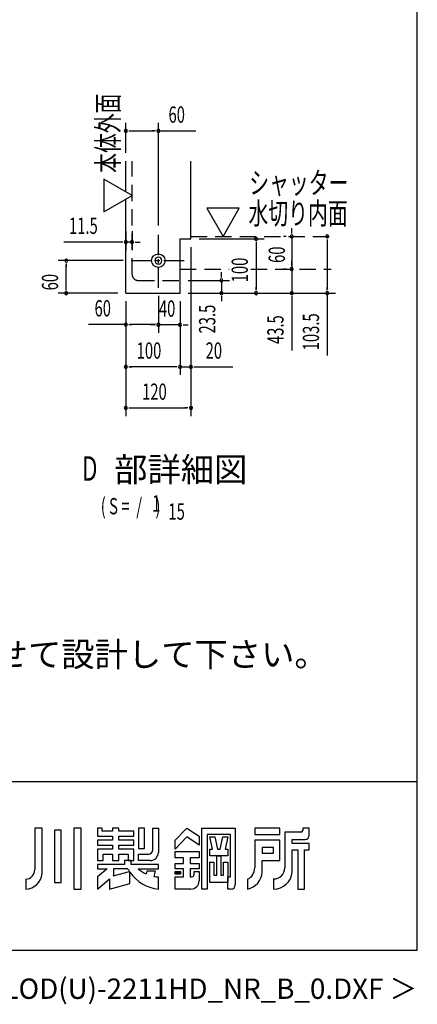
# Model space of a CAD drawing. Extents: x 434 to 16382, y 147 to 11242.
# Drawn here: x 14427 to 16382, y 147 to 4988 of the extents above; entities that cross this region are included whole.
import ezdxf
from ezdxf.enums import TextEntityAlignment as Align

# ---------------------------------------------------------------- set-up
doc = ezdxf.new("R2010")
doc.units = 0
doc.header["$LTSCALE"] = 40
doc.header["$MEASUREMENT"] = 0
doc.linetypes.add('1PL-S', pattern=[4, 2.5, -0.5, 0.5, -0.5])
doc.linetypes.add('HIDE-L', pattern=[3, 2, -1])
doc.layers.get('0').update_dxf_attribs({"linetype": 'CONTINUOUS'})
for name, color, linetype in [('FILENAME', 7, 'CONTINUOUS'), ('M1', 4, 'CONTINUOUS'), ('SUNPOU', 4, 'CONTINUOUS'), ('WAKUSEN-01', 50, 'CONTINUOUS'), ('YODOROGO', 130, 'CONTINUOUS'), ('アンカ-', 3, 'CONTINUOUS'), ('基礎', 3, 'CONTINUOUS')]:
    doc.layers.add(name, color=color, linetype=linetype)
doc.styles.add('00', font='ROMANS', dxfattribs={"width": 0.666667, "bigfont": 'BIGFONT'})
doc.styles.add('01', font='ROMANS', dxfattribs={"height": 3, "bigfont": 'BIGFONT'})
doc.styles.add('FILENAME', font='romans.shx', dxfattribs={"height": 100, "bigfont": 'bigfont.shx'})

msp = doc.modelspace()

# ---------------------------------------------------------------- linework, layer by layer
at = {"color": 0, "linetype": 'ByBlock'}
msp.add_circle((15108.8, 3803.2), 33.3, dxfattribs=at)
for start, end in [(0, 180), (180, 0)]:
    msp.add_arc((15108.8, 3803.2), 16.7, start, end, dxfattribs=at)
at = {"layer": 'SUNPOU'}
for p, q in [((14948.8, 4332.7), (14948.8, 4481.1)), ((15108.8, 3976.6), (15108.8, 4481.1)), ((14963.8, 4441.1), (14978.8, 4441.1)), ((14968.8, 4441.1), (15088.8, 4441.1)), ((15093.8, 4441.1), (15078.8, 4441.1)), ((15108.8, 4441.1), (15292.6, 4441.1)), ((14979.4, 4123.8), (14840.9, 4203.8)), ((14840.9, 4203.8), (14840.9, 4043.8)), ((14840.9, 4043.8), (14979.4, 4123.8)), ((15346.9, 4060.4), (15426.9, 3921.9)), ((15506.8, 4060.4), (15346.9, 4060.4)), ((15426.9, 3921.9), (15506.8, 4060.4)), ((14948.8, 3947.9), (14948.8, 3854.4)), ((14979.4, 3947.9), (14979.4, 3854.4)), ((15736.9, 3921.9), (15724.4, 3921.9)), ((15764.4, 3941.9), (15764.4, 3961.9)), ((15764.4, 3936.9), (15764.4, 3951.9)), ((15764.4, 3921.9), (15764.4, 3761.9)), ((14928.8, 3894.4), (14644.6, 3894.4)), ((14933.8, 3894.4), (14918.8, 3894.4)), ((14979.4, 3894.4), (14948.8, 3894.4)), ((14994.4, 3894.4), (15009.4, 3894.4)), ((14999.4, 3894.4), (15019.4, 3894.4)), ((15308.8, 3909.9), (15628.8, 3909.9)), ((15588.8, 3894.9), (15588.8, 3879.9)), ((15588.8, 3889.9), (15588.8, 3663.2)), ((15938.9, 3906.9), (15938.9, 3891.9)), ((15938.9, 3901.9), (15938.9, 3663.2)), ((15268.8, 3869.9), (15268.8, 3039)), ((15268.8, 3869.9), (15268.8, 3241.1)), ((14935.4, 3803.2), (14615.7, 3803.2)), ((14655.7, 3788.2), (14655.7, 3773.2)), ((14655.7, 3663.2), (14655.7, 3783.2)), ((15764.4, 3781.9), (15764.4, 3801.9)), ((15764.4, 3776.9), (15764.4, 3791.9)), ((15418.9, 3725.9), (15418.9, 3745.9)), ((15418.9, 3720.9), (15418.9, 3735.9)), ((15736.9, 3761.9), (15724.4, 3761.9)), ((15764.4, 3761.9), (15764.4, 3643.2)), ((15764.4, 3746.9), (15764.4, 3731.9)), ((15764.4, 3741.9), (15764.4, 3721.9)), ((15255.4, 3705.9), (15458.9, 3705.9)), ((15418.9, 3705.9), (15418.9, 3643.2)), ((14908.8, 3643.2), (14615.7, 3643.2)), ((14655.7, 3658.2), (14655.7, 3673.2)), ((15255.4, 3643.2), (15458.9, 3643.2)), ((15255.4, 3643.2), (15978.9, 3643.2)), ((15255.4, 3643.2), (15628.8, 3643.2)), ((15588.8, 3658.2), (15588.8, 3673.2)), ((15938.9, 3658.2), (15938.9, 3673.2)), ((15938.9, 3643.2), (15938.9, 3337.5)), ((14948.8, 3603.2), (14948.8, 3039)), ((14948.8, 3603.2), (14948.8, 3241.1)), ((14948.8, 3603.2), (14948.8, 3449)), ((15108.8, 3629.9), (15108.8, 3447.5)), ((15108.8, 3629.9), (15108.8, 3449)), ((15215.4, 3603.2), (15215.4, 3241.1)), ((15215.4, 3603.2), (15215.4, 3447.5)), ((15215.4, 3603.2), (15215.4, 3241.1)), ((15418.9, 3628.2), (15418.9, 3613.2)), ((15418.9, 3623.2), (15418.9, 3603.2)), ((15764.4, 3628.2), (15764.4, 3613.2)), ((15764.4, 3623.2), (15764.4, 3360.7)), ((14948.8, 3489), (14765, 3489)), ((14963.8, 3489), (14978.8, 3489)), ((15088.8, 3489), (14968.8, 3489)), ((15088.8, 3487.5), (15068.8, 3487.5)), ((15093.8, 3489), (15078.8, 3489)), ((15093.8, 3487.5), (15078.8, 3487.5)), ((15215.4, 3487.5), (15108.8, 3487.5)), ((15230.4, 3487.5), (15245.4, 3487.5)), ((15235.4, 3487.5), (15255.4, 3487.5)), ((14963.8, 3281.1), (14978.8, 3281.1)), ((15195.4, 3281.1), (14968.8, 3281.1)), ((15195.4, 3281.1), (15175.4, 3281.1)), ((15200.4, 3281.1), (15185.4, 3281.1)), ((15200.4, 3281.1), (15185.4, 3281.1)), ((15215.4, 3281.1), (15268.8, 3281.1)), ((15283.8, 3281.1), (15298.8, 3281.1)), ((15288.8, 3281.1), (15475.1, 3281.1)), ((14963.8, 3079), (14978.8, 3079)), ((14968.8, 3079), (15248.8, 3079)), ((15253.8, 3079), (15238.8, 3079))]:
    msp.add_line(p, q, dxfattribs=at)
for centre, start, end in [((14948.8, 4441.1), 0, 180), ((14948.8, 4441.1), 180, 0), ((15108.8, 4441.1), 0, 180), ((15108.8, 4441.1), 180, 0), ((15764.4, 3921.9), 90, 270), ((15764.4, 3921.9), 270, 90), ((15938.9, 3921.9), 90, 270), ((15938.9, 3921.9), 270, 90), ((14948.8, 3894.4), 0, 180), ((14948.8, 3894.4), 180, 0), ((14979.4, 3894.4), 0, 180), ((14979.4, 3894.4), 180, 0), ((15588.8, 3909.9), 90, 270), ((15588.8, 3909.9), 270, 90), ((14655.7, 3803.2), 90, 270), ((14655.7, 3803.2), 270, 90), ((15764.4, 3761.9), 90, 270), ((15764.4, 3761.9), 90, 270), ((15764.4, 3761.9), 270, 90), ((15764.4, 3761.9), 270, 90), ((15418.9, 3705.9), 90, 270), ((15418.9, 3705.9), 270, 90), ((14655.7, 3643.2), 90, 270), ((14655.7, 3643.2), 270, 90), ((15418.9, 3643.2), 90, 270), ((15418.9, 3643.2), 270, 90), ((15588.8, 3643.2), 90, 270), ((15588.8, 3643.2), 270, 90), ((15764.4, 3643.2), 90, 270), ((15764.4, 3643.2), 270, 90), ((15938.9, 3643.2), 90, 270), ((15938.9, 3643.2), 270, 90), ((14948.8, 3489), 0, 180), ((14948.8, 3489), 180, 0), ((15108.8, 3489), 0, 180), ((15108.8, 3487.5), 0, 180), ((15108.8, 3489), 180, 0), ((15108.8, 3487.5), 180, 0), ((15215.4, 3487.5), 0, 180), ((15215.4, 3487.5), 180, 0), ((14948.8, 3281.1), 0, 180), ((14948.8, 3281.1), 180, 0), ((15215.4, 3281.1), 0, 180), ((15215.4, 3281.1), 0, 180), ((15215.4, 3281.1), 180, 0), ((15215.4, 3281.1), 180, 0), ((15268.8, 3281.1), 0, 180), ((15268.8, 3281.1), 180, 0), ((14948.8, 3079), 0, 180), ((14948.8, 3079), 180, 0), ((15268.8, 3079), 0, 180), ((15268.8, 3079), 180, 0)]:
    msp.add_arc(centre, 7.5, start, end, dxfattribs=at)
at = {"layer": 'WAKUSEN-01'}
for p, q in [((16382, 414), (16382, 11242)), ((10280, 1242), (16382, 1242)), ((434, 414), (16382, 414))]:
    msp.add_line(p, q, dxfattribs=at)
at = {"layer": 'YODOROGO'}
for p, q in [((14500.8, 1013.9), (14500.8, 809.9)), ((14536.8, 1013.9), (14500.8, 1013.9)), ((14500.8, 1013.9), (14500.8, 809.9)), ((14536.8, 1013.9), (14500.8, 1013.9)), ((14536.8, 789.9), (14536.8, 1013.9)), ((14536.8, 789.9), (14536.8, 1013.9)), ((14598.8, 1003.9), (14598.8, 745.9)), ((14630.8, 1003.9), (14598.8, 1003.9)), ((14598.8, 1003.9), (14598.8, 745.9)), ((14630.8, 1003.9), (14598.8, 1003.9)), ((14630.8, 745.9), (14630.8, 1003.9)), ((14630.8, 745.9), (14630.8, 1003.9)), ((14692.8, 1013.9), (14692.8, 713.9)), ((14728.8, 1013.9), (14692.8, 1013.9)), ((14692.8, 1013.9), (14692.8, 713.9)), ((14728.8, 1013.9), (14692.8, 1013.9)), ((14728.8, 713.9), (14728.8, 1013.9)), ((14728.8, 713.9), (14728.8, 1013.9)), ((14808.8, 1013.9), (14808.8, 973.9)), ((14832.8, 1013.9), (14808.8, 1013.9)), ((14808.8, 1013.9), (14808.8, 973.9)), ((14832.8, 1013.9), (14808.8, 1013.9)), ((14808.8, 973.9), (14882.8, 973.9)), ((14808.8, 973.9), (14882.8, 973.9)), ((14832.8, 997.9), (14832.8, 1013.9)), ((14832.8, 997.9), (14832.8, 1013.9)), ((14882.8, 997.9), (14832.8, 997.9)), ((14882.8, 997.9), (14832.8, 997.9)), ((14882.8, 1013.9), (14882.8, 997.9)), ((14914.8, 1013.9), (14882.8, 1013.9)), ((14882.8, 1013.9), (14882.8, 997.9)), ((14914.8, 1013.9), (14882.8, 1013.9)), ((14882.8, 973.9), (14882.8, 953.9)), ((14882.8, 973.9), (14882.8, 953.9)), ((14914.8, 997.9), (14914.8, 1013.9)), ((14914.8, 997.9), (14914.8, 1013.9)), ((14988.8, 997.9), (14914.8, 997.9)), ((14988.8, 997.9), (14914.8, 997.9)), ((14914.8, 973.9), (14988.8, 973.9)), ((14914.8, 953.9), (14914.8, 973.9)), ((14914.8, 973.9), (14988.8, 973.9)), ((14914.8, 953.9), (14914.8, 973.9)), ((14988.8, 973.9), (14988.8, 997.9)), ((14988.8, 973.9), (14988.8, 997.9)), ((15040.8, 1013.9), (15010.8, 1013.9)), ((15010.8, 1013.9), (15010.8, 913.9)), ((15040.8, 1013.9), (15010.8, 1013.9)), ((15010.8, 1013.9), (15010.8, 913.9)), ((15040.8, 913.9), (15040.8, 1013.9)), ((15040.8, 913.9), (15040.8, 1013.9)), ((15080.8, 1013.9), (15108.8, 1013.9)), ((15080.8, 905.9), (15080.8, 1013.9)), ((15080.8, 1013.9), (15108.8, 1013.9)), ((15080.8, 905.9), (15080.8, 1013.9)), ((15108.8, 1013.9), (15108.8, 893.9)), ((15108.8, 1013.9), (15108.8, 893.9)), ((15190.8, 953.9), (15248.8, 1013.9)), ((15190.8, 953.9), (15248.8, 1013.9)), ((15248.8, 969.9), (15190.8, 909.9)), ((15248.8, 969.9), (15190.8, 909.9)), ((15248.8, 1013.9), (15308.8, 973.9)), ((15248.8, 1013.9), (15308.8, 973.9)), ((15308.8, 929.9), (15248.8, 969.9)), ((15308.8, 929.9), (15248.8, 969.9)), ((15308.8, 973.9), (15308.8, 929.9)), ((15308.8, 973.9), (15308.8, 929.9)), ((15322.8, 713.9), (15322.8, 1013.9)), ((15322.8, 1013.9), (15486.8, 1013.9)), ((15322.8, 713.9), (15322.8, 1013.9)), ((15322.8, 1013.9), (15486.8, 1013.9)), ((15348.8, 981.9), (15348.8, 713.9)), ((15462.8, 981.9), (15348.8, 981.9)), ((15348.8, 981.9), (15348.8, 713.9)), ((15462.8, 981.9), (15348.8, 981.9)), ((15361.8, 969.9), (15385.8, 969.9)), ((15374.8, 909.9), (15361.8, 969.9)), ((15361.8, 969.9), (15385.8, 969.9)), ((15374.8, 909.9), (15361.8, 969.9)), ((15385.8, 969.9), (15398.8, 909.9)), ((15385.8, 969.9), (15398.8, 909.9)), ((15412.8, 909.9), (15425.8, 969.9)), ((15412.8, 909.9), (15425.8, 969.9)), ((15425.8, 969.9), (15449.8, 969.9)), ((15425.8, 969.9), (15449.8, 969.9)), ((15449.8, 969.9), (15436.8, 909.9)), ((15449.8, 969.9), (15436.8, 909.9)), ((15462.8, 773.9), (15462.8, 981.9)), ((15462.8, 773.9), (15462.8, 981.9)), ((15486.8, 1013.9), (15486.8, 733.9)), ((15486.8, 1013.9), (15486.8, 733.9)), ((15706.8, 1013.9), (15582.8, 1013.9)), ((15582.8, 1013.9), (15582.8, 981.9)), ((15706.8, 1013.9), (15582.8, 1013.9)), ((15582.8, 1013.9), (15582.8, 981.9)), ((15582.8, 981.9), (15706.8, 981.9)), ((15582.8, 981.9), (15706.8, 981.9)), ((15706.8, 981.9), (15706.8, 1013.9)), ((15706.8, 981.9), (15706.8, 1013.9)), ((15730.8, 993.9), (15730.8, 817.9)), ((15810.8, 993.9), (15730.8, 993.9)), ((15730.8, 993.9), (15730.8, 817.9)), ((15810.8, 993.9), (15730.8, 993.9)), ((15818.8, 1013.9), (15818.8, 1001.9)), ((15850.8, 1013.9), (15818.8, 1013.9)), ((15818.8, 1013.9), (15818.8, 1001.9)), ((15850.8, 1013.9), (15818.8, 1013.9)), ((15850.8, 977.9), (15850.8, 1013.9)), ((15850.8, 977.9), (15850.8, 1013.9)), ((14808.8, 953.9), (14808.8, 929.9)), ((14882.8, 953.9), (14808.8, 953.9)), ((14808.8, 953.9), (14808.8, 929.9)), ((14882.8, 953.9), (14808.8, 953.9)), ((14808.8, 929.9), (14882.8, 929.9)), ((14808.8, 929.9), (14882.8, 929.9)), ((14882.8, 929.9), (14882.8, 909.9)), ((14882.8, 929.9), (14882.8, 909.9)), ((14988.8, 953.9), (14914.8, 953.9)), ((14988.8, 953.9), (14914.8, 953.9)), ((14914.8, 929.9), (14988.8, 929.9)), ((14914.8, 909.9), (14914.8, 929.9)), ((14914.8, 929.9), (14988.8, 929.9)), ((14914.8, 909.9), (14914.8, 929.9)), ((14988.8, 929.9), (14988.8, 953.9)), ((14988.8, 929.9), (14988.8, 953.9)), ((15190.8, 909.9), (15190.8, 953.9)), ((15190.8, 909.9), (15190.8, 953.9)), ((15706.8, 953.9), (15582.8, 953.9)), ((15582.8, 953.9), (15582.8, 817.9)), ((15706.8, 953.9), (15582.8, 953.9)), ((15582.8, 953.9), (15582.8, 817.9)), ((15706.8, 853.9), (15706.8, 953.9)), ((15706.8, 853.9), (15706.8, 953.9)), ((15766.8, 957.9), (15830.8, 957.9)), ((15766.8, 937.9), (15766.8, 957.9)), ((15766.8, 957.9), (15830.8, 957.9)), ((15766.8, 937.9), (15766.8, 957.9)), ((15850.8, 937.9), (15766.8, 937.9)), ((15850.8, 937.9), (15766.8, 937.9)), ((15850.8, 905.9), (15850.8, 937.9)), ((15850.8, 905.9), (15850.8, 937.9)), ((14808.8, 909.9), (14808.8, 853.9)), ((14882.8, 909.9), (14808.8, 909.9)), ((14808.8, 909.9), (14808.8, 853.9)), ((14882.8, 909.9), (14808.8, 909.9)), ((14836.8, 853.9), (14836.8, 885.9)), ((14836.8, 885.9), (14882.8, 885.9)), ((14836.8, 853.9), (14836.8, 885.9)), ((14836.8, 885.9), (14882.8, 885.9)), ((14882.8, 885.9), (14882.8, 853.9)), ((14882.8, 885.9), (14882.8, 853.9)), ((14988.8, 909.9), (14914.8, 909.9)), ((14988.8, 909.9), (14914.8, 909.9)), ((14914.8, 885.9), (14960.8, 885.9)), ((14914.8, 853.9), (14914.8, 885.9)), ((14914.8, 885.9), (14960.8, 885.9)), ((14914.8, 853.9), (14914.8, 885.9)), ((14960.8, 885.9), (14960.8, 853.9)), ((14960.8, 885.9), (14960.8, 853.9)), ((14988.8, 853.9), (14988.8, 909.9)), ((14988.8, 853.9), (14988.8, 909.9)), ((15010.8, 913.9), (15040.8, 913.9)), ((15010.8, 913.9), (15040.8, 913.9)), ((15010.8, 885.9), (15060.8, 885.9)), ((15010.8, 853.9), (15010.8, 885.9)), ((15010.8, 885.9), (15060.8, 885.9)), ((15010.8, 853.9), (15010.8, 885.9)), ((15190.8, 897.9), (15308.8, 897.9)), ((15190.8, 867.9), (15190.8, 897.9)), ((15190.8, 897.9), (15308.8, 897.9)), ((15190.8, 867.9), (15190.8, 897.9)), ((15308.8, 897.9), (15308.8, 867.9)), ((15308.8, 897.9), (15308.8, 867.9)), ((15361.8, 909.9), (15374.8, 909.9)), ((15361.8, 877.9), (15361.8, 909.9)), ((15361.8, 909.9), (15374.8, 909.9)), ((15361.8, 877.9), (15361.8, 909.9)), ((15449.8, 877.9), (15361.8, 877.9)), ((15449.8, 877.9), (15361.8, 877.9)), ((15395.8, 781.9), (15395.8, 877.9)), ((15395.8, 877.9), (15415.8, 877.9)), ((15395.8, 781.9), (15395.8, 877.9)), ((15395.8, 877.9), (15415.8, 877.9)), ((15398.8, 909.9), (15412.8, 909.9)), ((15398.8, 909.9), (15412.8, 909.9)), ((15415.8, 877.9), (15415.8, 781.9)), ((15415.8, 877.9), (15415.8, 781.9)), ((15436.8, 909.9), (15449.8, 909.9)), ((15436.8, 909.9), (15449.8, 909.9)), ((15449.8, 909.9), (15449.8, 877.9)), ((15449.8, 909.9), (15449.8, 877.9)), ((15618.8, 917.9), (15618.8, 889.9)), ((15674.8, 917.9), (15618.8, 917.9)), ((15618.8, 917.9), (15618.8, 889.9)), ((15674.8, 917.9), (15618.8, 917.9)), ((15618.8, 889.9), (15674.8, 889.9)), ((15618.8, 889.9), (15674.8, 889.9)), ((15674.8, 889.9), (15674.8, 917.9)), ((15674.8, 889.9), (15674.8, 917.9)), ((15766.8, 797.9), (15766.8, 905.9)), ((15766.8, 905.9), (15794.8, 905.9)), ((15766.8, 797.9), (15766.8, 905.9)), ((15766.8, 905.9), (15794.8, 905.9)), ((15794.8, 905.9), (15794.8, 713.9)), ((15794.8, 905.9), (15794.8, 713.9)), ((15826.8, 713.9), (15826.8, 905.9)), ((15826.8, 905.9), (15850.8, 905.9)), ((15826.8, 713.9), (15826.8, 905.9)), ((15826.8, 905.9), (15850.8, 905.9)), ((14808.8, 853.9), (14836.8, 853.9)), ((14808.8, 853.9), (14836.8, 853.9)), ((14808.8, 833.9), (14808.8, 813.9)), ((14942.8, 833.9), (14808.8, 833.9)), ((14808.8, 833.9), (14808.8, 813.9)), ((14942.8, 833.9), (14808.8, 833.9)), ((14808.8, 833.9), (14808.8, 813.9)), ((14942.8, 833.9), (14808.8, 833.9)), ((14808.8, 833.9), (14808.8, 813.9)), ((14942.8, 833.9), (14808.8, 833.9)), ((14882.8, 853.9), (14914.8, 853.9)), ((14882.8, 853.9), (14914.8, 853.9)), ((14974.8, 853.9), (14942.8, 853.9)), ((14974.8, 853.9), (14942.8, 853.9)), ((14942.8, 853.9), (14942.8, 833.9)), ((14942.8, 853.9), (14942.8, 833.9)), ((14974.8, 853.9), (14942.8, 853.9)), ((14974.8, 853.9), (14942.8, 853.9)), ((14942.8, 853.9), (14942.8, 833.9)), ((14942.8, 853.9), (14942.8, 833.9)), ((14960.8, 853.9), (14988.8, 853.9)), ((14960.8, 853.9), (14988.8, 853.9)), ((14974.8, 833.9), (14974.8, 853.9)), ((14974.8, 833.9), (14974.8, 853.9)), ((14974.8, 833.9), (14974.8, 853.9)), ((14974.8, 833.9), (14974.8, 853.9)), ((15108.8, 833.9), (14974.8, 833.9)), ((15108.8, 833.9), (14974.8, 833.9)), ((15108.8, 833.9), (14974.8, 833.9)), ((15108.8, 833.9), (14974.8, 833.9)), ((15068.8, 853.9), (15010.8, 853.9)), ((15068.8, 853.9), (15010.8, 853.9)), ((15108.8, 813.9), (15108.8, 833.9)), ((15108.8, 813.9), (15108.8, 833.9)), ((15108.8, 813.9), (15108.8, 833.9)), ((15108.8, 813.9), (15108.8, 833.9)), ((15232.8, 867.9), (15190.8, 867.9)), ((15232.8, 867.9), (15190.8, 867.9)), ((15190.8, 813.9), (15190.8, 839.9)), ((15190.8, 839.9), (15232.8, 839.9)), ((15190.8, 813.9), (15190.8, 839.9)), ((15190.8, 839.9), (15232.8, 839.9)), ((15232.8, 839.9), (15232.8, 867.9)), ((15232.8, 839.9), (15232.8, 867.9)), ((15308.8, 867.9), (15264.8, 867.9)), ((15264.8, 867.9), (15264.8, 839.9)), ((15308.8, 867.9), (15264.8, 867.9)), ((15264.8, 867.9), (15264.8, 839.9)), ((15264.8, 839.9), (15308.8, 839.9)), ((15264.8, 839.9), (15308.8, 839.9)), ((15308.8, 839.9), (15308.8, 813.9)), ((15308.8, 839.9), (15308.8, 813.9)), ((15361.8, 745.9), (15361.8, 845.9)), ((15361.8, 845.9), (15381.8, 845.9)), ((15361.8, 745.9), (15361.8, 845.9)), ((15361.8, 845.9), (15381.8, 845.9)), ((15381.8, 845.9), (15381.8, 781.9)), ((15381.8, 845.9), (15381.8, 781.9)), ((15429.8, 781.9), (15429.8, 845.9)), ((15429.8, 845.9), (15449.8, 845.9)), ((15429.8, 781.9), (15429.8, 845.9)), ((15429.8, 845.9), (15449.8, 845.9)), ((15449.8, 845.9), (15449.8, 745.9)), ((15449.8, 845.9), (15449.8, 745.9)), ((15618.8, 797.9), (15618.8, 853.9)), ((15618.8, 853.9), (15706.8, 853.9)), ((15618.8, 797.9), (15618.8, 853.9)), ((15618.8, 853.9), (15706.8, 853.9)), ((14856.5, 813.9), (14808.8, 773.9)), ((14808.8, 813.9), (14856.5, 813.9)), ((14856.5, 813.9), (14808.8, 773.9)), ((14808.8, 813.9), (14856.5, 813.9)), ((14856.5, 813.9), (14808.8, 773.9)), ((14808.8, 813.9), (14856.5, 813.9)), ((14856.5, 813.9), (14808.8, 773.9)), ((14808.8, 813.9), (14856.5, 813.9)), ((14885.7, 778.4), (14966.9, 800.2)), ((14885.7, 778.4), (14966.9, 800.2)), ((14888.8, 781), (14885.7, 778.4)), ((14888.8, 781), (14885.7, 778.4)), ((14958.8, 813.9), (14888.8, 813.9)), ((14888.8, 813.9), (14888.8, 781)), ((14958.8, 813.9), (14888.8, 813.9)), ((14888.8, 813.9), (14888.8, 781)), ((14968.8, 740.7), (14968.8, 797.3)), ((14968.8, 740.7), (14968.8, 797.3)), ((14968.8, 740.7), (14968.8, 797.3)), ((14968.8, 740.7), (14968.8, 797.3)), ((15008.8, 813.9), (15108.8, 813.9)), ((15008.8, 813.9), (15108.8, 813.9)), ((15008.8, 813.9), (15108.8, 813.9)), ((15008.8, 813.9), (15108.8, 813.9)), ((15052.8, 801.9), (15048.8, 788)), ((15052.8, 801.9), (15048.8, 788)), ((15052.8, 801.9), (15048.8, 788)), ((15052.8, 801.9), (15048.8, 788)), ((15094.8, 801.9), (15052.8, 801.9)), ((15094.8, 801.9), (15052.8, 801.9)), ((15094.8, 801.9), (15052.8, 801.9)), ((15094.8, 801.9), (15052.8, 801.9)), ((15088.8, 775.9), (15094.8, 801.9)), ((15088.8, 775.9), (15094.8, 801.9)), ((15088.8, 775.9), (15094.8, 801.9)), ((15088.8, 775.9), (15094.8, 801.9)), ((15232.8, 813.9), (15190.8, 813.9)), ((15232.8, 813.9), (15190.8, 813.9)), ((15190.8, 800.9), (15216.8, 800.9)), ((15190.8, 786.9), (15190.8, 800.9)), ((15190.8, 800.9), (15216.8, 800.9)), ((15190.8, 786.9), (15190.8, 800.9)), ((15216.8, 786.9), (15190.8, 786.9)), ((15216.8, 786.9), (15190.8, 786.9)), ((15192.8, 798.9), (15214.8, 798.9)), ((15192.8, 788.9), (15192.8, 798.9)), ((15192.8, 798.9), (15214.8, 798.9)), ((15192.8, 788.9), (15192.8, 798.9)), ((15214.8, 788.9), (15192.8, 788.9)), ((15214.8, 788.9), (15192.8, 788.9)), ((15194.8, 796.9), (15212.8, 796.9)), ((15194.8, 790.9), (15194.8, 796.9)), ((15194.8, 796.9), (15212.8, 796.9)), ((15194.8, 790.9), (15194.8, 796.9)), ((15212.8, 790.9), (15194.8, 790.9)), ((15212.8, 790.9), (15194.8, 790.9)), ((15196.8, 794.9), (15210.8, 794.9)), ((15196.8, 792.9), (15196.8, 794.9)), ((15196.8, 794.9), (15210.8, 794.9)), ((15196.8, 792.9), (15196.8, 794.9)), ((15210.8, 792.9), (15196.8, 792.9)), ((15210.8, 792.9), (15196.8, 792.9)), ((15210.8, 794.9), (15210.8, 792.9)), ((15210.8, 794.9), (15210.8, 792.9)), ((15212.8, 796.9), (15212.8, 790.9)), ((15212.8, 796.9), (15212.8, 790.9)), ((15214.8, 798.9), (15214.8, 788.9)), ((15214.8, 798.9), (15214.8, 788.9)), ((15216.8, 800.9), (15216.8, 786.9)), ((15216.8, 800.9), (15216.8, 786.9)), ((15232.8, 773.9), (15232.8, 813.9)), ((15232.8, 773.9), (15232.8, 813.9)), ((15308.8, 813.9), (15264.8, 813.9)), ((15264.8, 813.9), (15264.8, 773.9)), ((15308.8, 813.9), (15264.8, 813.9)), ((15264.8, 813.9), (15264.8, 773.9)), ((15284.8, 799.9), (15308.8, 799.9)), ((15284.8, 785.9), (15284.8, 799.9)), ((15284.8, 799.9), (15308.8, 799.9)), ((15284.8, 785.9), (15284.8, 799.9)), ((15308.8, 799.9), (15308.8, 753.9)), ((15308.8, 799.9), (15308.8, 753.9)), ((15381.8, 781.9), (15395.8, 781.9)), ((15381.8, 781.9), (15395.8, 781.9)), ((15415.8, 781.9), (15429.8, 781.9)), ((15415.8, 781.9), (15429.8, 781.9)), ((14456.8, 761.9), (14456.8, 713.9)), ((14456.8, 761.9), (14456.8, 713.9)), ((14598.8, 745.9), (14630.8, 745.9)), ((14598.8, 745.9), (14630.8, 745.9)), ((14808.8, 773.9), (14808.8, 713.9)), ((14808.8, 773.9), (14808.8, 713.9)), ((14808.8, 773.9), (14808.8, 713.9)), ((14808.8, 773.9), (14808.8, 713.9)), ((14808.8, 713.9), (14868.8, 764.2)), ((14808.8, 713.9), (14868.8, 764.2)), ((14808.8, 713.9), (14868.8, 764.2)), ((14808.8, 713.9), (14868.8, 764.2)), ((14868.8, 764.2), (14868.8, 713.9)), ((14868.8, 764.2), (14868.8, 713.9)), ((14868.8, 764.2), (14868.8, 713.9)), ((14868.8, 764.2), (14868.8, 713.9)), ((14868.8, 713.9), (14968.8, 740.7)), ((14868.8, 713.9), (14968.8, 740.7)), ((14868.8, 713.9), (14968.8, 740.7)), ((14868.8, 713.9), (14968.8, 740.7)), ((15108.8, 713.9), (15108.8, 773.9)), ((15108.8, 713.9), (15108.8, 773.9)), ((15108.8, 713.9), (15108.8, 773.9)), ((15108.8, 713.9), (15108.8, 773.9)), ((15190.8, 773.9), (15232.8, 773.9)), ((15190.8, 713.9), (15190.8, 773.9)), ((15190.8, 773.9), (15232.8, 773.9)), ((15190.8, 713.9), (15190.8, 773.9)), ((15264.8, 773.9), (15272.8, 773.9)), ((15264.8, 773.9), (15272.8, 773.9)), ((15449.8, 745.9), (15361.8, 745.9)), ((15449.8, 745.9), (15361.8, 745.9)), ((15449.8, 773.9), (15462.8, 773.9)), ((15449.8, 713.9), (15449.8, 773.9)), ((15449.8, 773.9), (15462.8, 773.9)), ((15449.8, 713.9), (15449.8, 773.9)), ((15546.8, 761.9), (15546.8, 713.9)), ((15546.8, 761.9), (15546.8, 713.9)), ((15674.8, 763.9), (15674.8, 713.9)), ((15674.8, 763.9), (15674.8, 713.9)), ((14692.8, 713.9), (14728.8, 713.9)), ((14692.8, 713.9), (14728.8, 713.9)), ((15268.8, 713.9), (15190.8, 713.9)), ((15268.8, 713.9), (15190.8, 713.9)), ((15348.8, 713.9), (15322.8, 713.9)), ((15348.8, 713.9), (15322.8, 713.9)), ((15466.8, 713.9), (15449.8, 713.9)), ((15466.8, 713.9), (15449.8, 713.9)), ((15794.8, 713.9), (15826.8, 713.9)), ((15794.8, 713.9), (15826.8, 713.9))]:
    msp.add_line(p, q, dxfattribs=at)
for centre, radius, start, end in [((15810.8, 1001.9), 8, 270, 0), ((15810.8, 1001.9), 8, 270, 0), ((15830.8, 977.9), 20, 270, 0), ((15830.8, 977.9), 20, 270, 0), ((15060.8, 905.9), 20, 270, 0), ((15060.8, 905.9), 20, 270, 0), ((15068.8, 893.9), 40, 270, 0), ((15068.8, 893.9), 40, 270, 0), ((14453.5, 809.1), 47.4, 274.0524, 0.9267), ((14453.5, 809.1), 47.4, 274.0524, 0.9267), ((14454.6, 796.3), 82.5, 271.5351, 355.5273), ((14454.6, 796.3), 82.5, 271.5351, 355.5273), ((15127.2, 903.9), 190.9, 208.1411, 212.921), ((15127.2, 903.9), 190.9, 208.1411, 212.921), ((15127.2, 903.9), 190.9, 213.9611, 264.4787), ((15127.2, 903.9), 190.9, 213.9611, 264.4787), ((15127.2, 903.9), 190.9, 213.9611, 264.4787), ((15127.2, 903.9), 190.9, 213.9611, 264.4787), ((15115, 934.4), 160.7, 228.6181, 245.6603), ((15115, 934.4), 160.7, 228.6181, 245.6603), ((15115, 934.4), 160.7, 228.6181, 245.6603), ((15115, 934.4), 160.7, 228.6181, 245.6603), ((15115, 934.4), 160.7, 260.6063, 267.779), ((15115, 934.4), 160.7, 260.6063, 267.779), ((15115, 934.4), 160.7, 260.6063, 267.779), ((15115, 934.4), 160.7, 260.6063, 267.779), ((15272.8, 785.9), 12, 270, 0), ((15272.8, 785.9), 12, 270, 0), ((15519.9, 818.8), 62.9, 295.3405, 359.189), ((15519.9, 818.8), 62.9, 295.3405, 359.189), ((15529.8, 801.3), 89.1, 281.0263, 357.7711), ((15529.8, 801.3), 89.1, 281.0263, 357.7711), ((15675.8, 818.9), 55.1, 269.0041, 358.9126), ((15675.8, 818.9), 55.1, 269.0041, 358.9126), ((15677, 803.9), 90, 268.6285, 356.1664), ((15677, 803.9), 90, 268.6285, 356.1664), ((15268.8, 753.9), 40, 270, 0), ((15268.8, 753.9), 40, 270, 0), ((15466.8, 733.9), 20, 270, 0), ((15466.8, 733.9), 20, 270, 0)]:
    msp.add_arc(centre, radius, start, end, dxfattribs=at)
at = {"layer": 'アンカ-', "color": 6, "linetype": '1PL-S'}
for p, q in [((15108.8, 3669.9), (15108.8, 3936.6)), ((14975.4, 3803.2), (15242.1, 3803.2))]:
    msp.add_line(p, q, dxfattribs=at)
at = {"layer": '基礎'}
for p, q in [((14948.8, 4141.5), (14948.8, 4292.7)), ((15268.8, 3909.9), (15268.8, 4292.7)), ((14948.8, 3643.2), (14948.8, 4106.1)), ((15215.4, 3909.9), (15268.8, 3909.9)), ((15215.4, 3643.2), (15215.4, 3909.9)), ((14948.8, 3643.2), (15215.4, 3643.2))]:
    msp.add_line(p, q, dxfattribs=at)
at = {"layer": '基礎', "color": 6, "linetype": 'HIDE-L'}
for p, q in [((14979.4, 3735.9), (14979.4, 4292.7)), ((15268.8, 3921.9), (15958.3, 3921.9)), ((15215.4, 3761.9), (15457.4, 3761.9)), ((15563, 3761.9), (15958.3, 3761.9)), ((15009.4, 3705.9), (15215.4, 3705.9))]:
    msp.add_line(p, q, dxfattribs=at)
msp.add_arc((15009.4, 3735.9), 30, 180, 270, dxfattribs=at)

# ---------------------------------------------------------------- texts
at = {"layer": 'FILENAME', "style": 'FILENAME'}
msp.add_text('＜LOD(U)-2211HD_NR_B_0.DXF ＞', height=100, dxfattribs=at).set_placement((16382, 174), align=Align.RIGHT)
at = {"layer": 'M1', "style": '00', "width": 0.67}
for s, height, p in [('D', 120, (14733.8, 2721.2)), ('( S =  /    )', 80.16, (14825.2, 2555.9)), ('1', 80.2, (15077.8, 2569.6)), ('15', 80.16, (15157.7, 2529.5))]:
    msp.add_text(s, height=height, dxfattribs=at).set_placement(p)
at = {"layer": 'M1', "style": '01'}
msp.add_text('部詳細図', height=120, dxfattribs=at).set_placement((14891.4, 2715.9))
at = {"layer": 'SUNPOU', "style": '00'}
for s, height, width, p in [('本体外面', 106.67, 0.67, (14914.1, 4234.6)), ('60', 80, 0.666667, (15731.1, 3791.8)), ('100', 80, 0.666667, (15548.8, 3696.6)), ('60', 80, 0.666667, (14615.7, 3656.9)), ('23.5', 80, 0.666667, (15388.8, 3445.1)), ('103.5', 80, 0.666667, (15898.9, 3362.3)), ('43.5', 80, 0.666667, (15724.4, 3393.1))]:
    msp.add_text(s, height=height, rotation=90, dxfattribs=dict(at, width=width)).set_placement(p)
for s, height, width, p in [('60', 80, 0.666667, (15158.6, 4481.1)), ('シャッター', 106.67, 0.67, (15555.5, 4132)), ('水切り内面', 106.67, 0.67, (15551.8, 3982.2)), ('11.5', 80, 0.666667, (14669.4, 3934.4)), ('60', 80, 0.666667, (14794.8, 3529)), ('40', 80, 0.666667, (15111.3, 3527.5)), ('100', 80, 0.666667, (15002.1, 3321.1)), ('20', 80, 0.666667, (15341.1, 3321.1)), ('120', 80, 0.666667, (15028.8, 3119))]:
    msp.add_text(s, height=height, dxfattribs=dict(at, width=width)).set_placement(p)
at = {"layer": 'SUNPOU', "style": '01'}
msp.add_text('寒冷地の場合、凍結深度等を考慮し、実情にあわせて設計して下さい。', height=120, dxfattribs=at).set_placement((10702.5, 1807.7))

doc.saveas('drawing.dxf')
